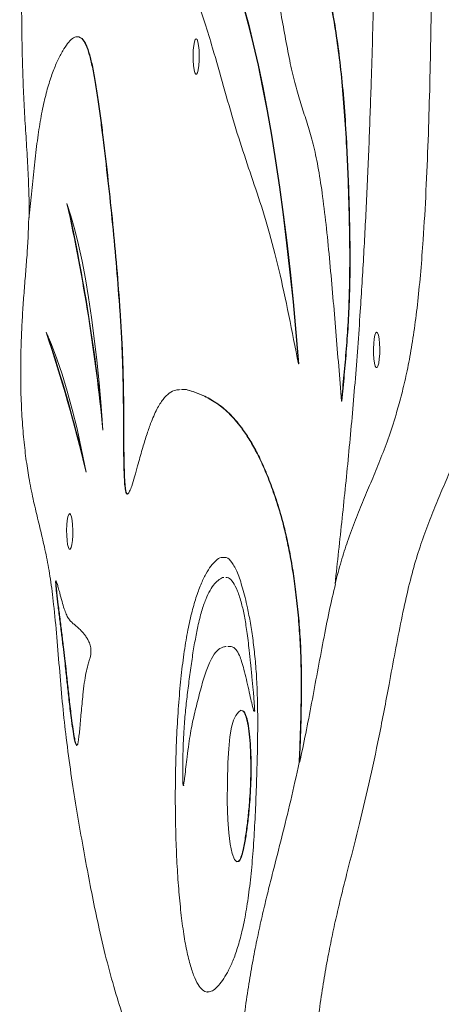
# Model space of a CAD drawing. Units: millimetres. Extents: x 128.4 to 204, y 114.5 to 179.5.
# Drawn here: x 146.1 to 146.6, y 162.9 to 164.1 of the extents above; entities that cross this region are included whole.
import ezdxf

# ---------------------------------------------------------------- set-up
doc = ezdxf.new("R2010")
doc.units = ezdxf.units.MM

msp = doc.modelspace()

# ---------------------------------------------------------------- linework, layer by layer
at = {"color": 7, "linetype": 'Continuous', "lineweight": 15}
for p, q in [((146.453742, 163.668156), (146.45325, 163.668156)), ((146.504957, 163.623916), (146.504465, 163.623916)), ((146.497345, 163.4058), (146.496853, 163.4058)), ((146.454626, 163.192882), (146.454134, 163.192882))]:
    msp.add_line(p, q, dxfattribs=at)
at = {"color": 7, "linetype": 'Continuous', "lineweight": 15, "flags": 128}
for points in [[(146.45325, 163.668156), (146.450132, 163.705504), (146.446739, 163.742049), (146.443078, 163.777724), (146.439155, 163.812463), (146.434977, 163.846204), (146.430553, 163.878885), (146.425889, 163.910444), (146.420996, 163.940825), (146.415881, 163.969972), (146.410554, 163.997831), (146.405024, 164.024352), (146.399303, 164.049485), (146.3934, 164.073185), (146.387327, 164.095408), (146.381093, 164.116114), (146.374712, 164.135264), (146.368194, 164.152823), (146.361552, 164.16876), (146.354797, 164.183044), (146.347942, 164.19565), (146.341, 164.206555)], [(146.453742, 163.668156), (146.450624, 163.705504), (146.447232, 163.742049), (146.44357, 163.777724), (146.439647, 163.812463), (146.43547, 163.846204), (146.431045, 163.878885), (146.426382, 163.910444), (146.421488, 163.940825), (146.416373, 163.969972), (146.411046, 163.997831), (146.405517, 164.024352), (146.399796, 164.049485), (146.393893, 164.073185), (146.387819, 164.095408), (146.381586, 164.116114), (146.375204, 164.135264), (146.368686, 164.152823), (146.362044, 164.16876), (146.355289, 164.183044), (146.348434, 164.19565), (146.341492, 164.206555)], [(146.331317, 164.055692), (146.332405, 164.054748), (146.333396, 164.052), (146.334202, 164.047691), (146.334752, 164.042206), (146.334997, 164.03603), (146.334915, 164.029714), (146.334513, 164.023817), (146.333827, 164.018865), (146.332918, 164.015297), (146.331867, 164.01343), (146.330767, 164.01343), (146.329716, 164.015297), (146.328807, 164.018865), (146.328122, 164.023817), (146.32772, 164.029714), (146.327638, 164.03603), (146.327882, 164.042206), (146.328432, 164.047691), (146.329239, 164.052), (146.33023, 164.054748), (146.331317, 164.055692)], [(146.220104, 163.589122), (146.217988, 163.617809), (146.215571, 163.645695), (146.212862, 163.672675), (146.20987, 163.698647), (146.206607, 163.723512), (146.203086, 163.747179), (146.199319, 163.769557), (146.19532, 163.790562), (146.191106, 163.810115), (146.186691, 163.828142), (146.182092, 163.844576), (146.177328, 163.859355)], [(146.200115, 163.539267), (146.194799, 163.56565), (146.189273, 163.590555), (146.183549, 163.613928), (146.177638, 163.635716), (146.171556, 163.65587), (146.165315, 163.674346), (146.158929, 163.691101), (146.152413, 163.706099)], [(146.546455, 163.706056), (146.547543, 163.705112), (146.548534, 163.702364), (146.54934, 163.698055), (146.54989, 163.69257), (146.550135, 163.686394), (146.550053, 163.680078), (146.549651, 163.674181), (146.548965, 163.669229), (146.548056, 163.665661), (146.547005, 163.663793), (146.545905, 163.663793), (146.544854, 163.665661), (146.543945, 163.669229), (146.54326, 163.674181), (146.542858, 163.680078), (146.542776, 163.686394), (146.54302, 163.69257), (146.54357, 163.698055), (146.544377, 163.702364), (146.545368, 163.705112), (146.546455, 163.706056)], [(146.180586, 163.489633), (146.181673, 163.488689), (146.182664, 163.485941), (146.18347, 163.481632), (146.18402, 163.476147), (146.184265, 163.469971), (146.184183, 163.463655), (146.183781, 163.457758), (146.183095, 163.452806), (146.182187, 163.449238), (146.181135, 163.447371), (146.180036, 163.447371), (146.178984, 163.449238), (146.178076, 163.452806), (146.17739, 163.457758), (146.176988, 163.463655), (146.176906, 163.469971), (146.177151, 163.476147), (146.177701, 163.481632), (146.178507, 163.485941), (146.179498, 163.488689), (146.180586, 163.489633)], [(146.379979, 163.074524), (146.379742, 163.074392), (146.376819, 163.077209), (146.374122, 163.08445), (146.371826, 163.095455), (146.370065, 163.109147), (146.368967, 163.12446), (146.368455, 163.146363), (146.368626, 163.169482), (146.369225, 163.192844), (146.370081, 163.209257), (146.371422, 163.223645), (146.373364, 163.235069), (146.375858, 163.243356), (146.378682, 163.249141), (146.381607, 163.25309), (146.38449, 163.25521), (146.38449, 163.25521)]]:
    msp.add_lwpolyline(points, dxfattribs=at)
at = {"color": 7, "linetype": 'Continuous', "lineweight": 15}
for centre, radius, start, end in [((143.947247, 163.367843), 2.283603, 5.560634, 12.429325), ((143.959334, 163.371067), 2.271641, 5.840777, 12.294807), ((144.258419, 163.074314), 1.996589, 13.466315, 18.447284), ((144.267667, 163.077574), 1.987272, 13.723065, 18.312142)]:
    msp.add_arc(centre, radius, start, end, dxfattribs=at)
for points, knots in [([(146.442647, 165.402454), (146.441283, 165.400292), (146.438419, 165.395756), (146.433839, 165.39499), (146.429116, 165.396262), (146.424403, 165.398589), (146.419814, 165.400222), (146.415433, 165.399346), (146.411223, 165.394879), (146.406985, 165.387352), (146.402396, 165.376958), (146.398157, 165.366302), (146.394389, 165.357108), (146.391409, 165.350393), (146.388927, 165.345661), (146.386993, 165.343062), (146.385688, 165.34219), (146.384679, 165.342588), (146.383943, 165.34404), (146.383419, 165.346959), (146.383186, 165.35113), (146.383166, 165.356137), (146.383379, 165.364574), (146.384032, 165.376738), (146.385242, 165.394594), (146.386784, 165.41531), (146.388318, 165.437896), (146.389645, 165.462839), (146.390653, 165.489689), (146.391306, 165.518797), (146.391728, 165.547392), (146.39227, 165.579646), (146.392888, 165.616071), (146.393309, 165.656735), (146.393224, 165.698069), (146.392454, 165.734884), (146.391128, 165.766413), (146.389415, 165.792095), (146.387166, 165.813378), (146.384474, 165.829466), (146.381626, 165.841253), (146.378465, 165.850741), (146.373924, 165.860739), (146.367988, 165.868789), (146.360785, 165.873458), (146.353631, 165.873536), (146.346542, 165.869973), (146.337221, 165.86151), (146.325728, 165.846647), (146.313744, 165.828689), (146.303652, 165.809274), (146.295447, 165.789882), (146.287591, 165.766681), (146.281373, 165.743357), (146.276592, 165.722237), (146.273045, 165.704859), (146.269621, 165.686399), (146.266335, 165.666835), (146.263168, 165.64672), (146.260641, 165.626375), (146.259326, 165.604936), (146.259116, 165.584471), (146.259765, 165.56427), (146.261053, 165.545094), (146.262671, 165.526759), (146.264655, 165.50629), (146.266619, 165.482791), (146.268242, 165.454852), (146.269962, 165.424761), (146.271845, 165.400225), (146.273278, 165.381283), (146.273927, 165.370442), (146.274199, 165.36152), (146.274079, 165.354897), (146.273519, 165.35033), (146.272721, 165.347797), (146.271523, 165.346043), (146.269886, 165.345584), (146.266723, 165.346952), (146.262558, 165.351841), (146.25773, 165.360733), (146.253419, 165.370649), (146.249254, 165.379856), (146.244441, 165.387011), (146.238875, 165.391213), (146.232616, 165.39297), (146.225931, 165.393011), (146.218944, 165.392694), (146.211739, 165.391253), (146.204675, 165.387315), (146.197778, 165.379674), (146.191163, 165.366939), (146.184891, 165.349281), (146.178963, 165.327538), (146.173369, 165.302159), (146.167613, 165.27089), (146.161885, 165.233471), (146.156397, 165.190073), (146.15165, 165.144601), (146.14756, 165.097774), (146.143969, 165.049973), (146.140725, 165.001447), (146.137061, 164.943237), (146.133058, 164.875159), (146.129051, 164.796669), (146.125788, 164.717013), (146.123365, 164.636378), (146.121769, 164.555572), (146.120999, 164.474876), (146.120909, 164.394553), (146.12138, 164.31427), (146.122093, 164.243822), (146.122674, 164.18313), (146.123018, 164.13218), (146.123236, 164.081221), (146.123891, 164.03653), (146.125104, 163.998259), (146.126735, 163.966537), (146.128737, 163.935325), (146.13065, 163.904328), (146.131827, 163.877459), (146.132274, 163.856643), (146.132157, 163.846417), (146.132108, 163.842168)], [0, 0, 0, 0, 0.00595944, 0.012507512, 0.019228058, 0.025956829, 0.032485954, 0.038652404, 0.044422339, 0.050516805, 0.057367348, 0.065248382, 0.070059328, 0.07465794, 0.078768344, 0.081092163, 0.083040312, 0.08429583, 0.085340613, 0.086262121, 0.087261051, 0.088466305, 0.089915986, 0.093497571, 0.097773548, 0.10398361, 0.110033909, 0.115556678, 0.123107571, 0.130158154, 0.137077306, 0.144164073, 0.153933735, 0.163930414, 0.174039646, 0.184225538, 0.191062868, 0.197796339, 0.204341476, 0.209187975, 0.214088826, 0.219097892, 0.22420983, 0.234596718, 0.244761435, 0.254780805, 0.26477164, 0.274796527, 0.294633951, 0.31451816, 0.327090676, 0.339565271, 0.351959211, 0.364341516, 0.370858304, 0.377411506, 0.384011832, 0.390668343, 0.397373534, 0.403947158, 0.408858389, 0.413844765, 0.418808612, 0.423817286, 0.428879757, 0.433889147, 0.441021511, 0.44796957, 0.45548526, 0.464255419, 0.467628328, 0.470651986, 0.472637994, 0.474259328, 0.475374274, 0.47659466, 0.478025601, 0.480572399, 0.483473658, 0.491422471, 0.498450099, 0.504872778, 0.511035883, 0.517285303, 0.525827062, 0.534704255, 0.543750559, 0.554070542, 0.564227487, 0.574201355, 0.58403114, 0.593840986, 0.60357797, 0.613458785, 0.623483713, 0.63362098, 0.646857432, 0.660021391, 0.67296154, 0.685740321, 0.698453991, 0.711160204, 0.723888077, 0.743882712, 0.763888338, 0.783892695, 0.803898407, 0.823897634, 0.843529657, 0.863168235, 0.882815526, 0.902458518, 0.914945268, 0.927414102, 0.939868685, 0.952347024, 0.960276115, 0.968368931, 0.976582813, 0.984691955, 0.99249274, 0.996880238, 1, 1, 1, 1]), ([(146.496853, 163.4058), (146.499249, 163.414935), (146.504044, 163.433219), (146.512184, 163.458349), (146.521102, 163.482557), (146.530783, 163.506155), (146.540583, 163.529136), (146.5504, 163.552749), (146.560118, 163.578299), (146.568568, 163.6038), (146.57568, 163.629043), (146.581464, 163.653104), (146.586799, 163.67986), (146.591561, 163.709717), (146.59563, 163.742827), (146.599073, 163.778488), (146.60243, 163.822342), (146.60543, 163.874587), (146.607915, 163.934545), (146.609745, 163.994853), (146.611025, 164.055094), (146.611889, 164.115317), (146.612567, 164.187297), (146.613141, 164.27123), (146.613534, 164.366971), (146.613224, 164.451033), (146.612252, 164.522802), (146.610865, 164.582197), (146.609038, 164.634178), (146.60684, 164.678974), (146.604952, 164.70923), (146.603305, 164.731744), (146.60213, 164.746725), (146.600818, 164.761239), (146.599193, 164.774143), (146.597078, 164.784367), (146.594392, 164.78985), (146.591667, 164.79125), (146.589115, 164.791513), (146.586942, 164.791628), (146.585245, 164.792377), (146.584067, 164.794199), (146.583345, 164.796862), (146.58297, 164.801043), (146.582893, 164.807992), (146.583382, 164.818159), (146.584615, 164.834614), (146.58618, 164.852231), (146.587639, 164.870636), (146.588609, 164.885695), (146.589204, 164.902651), (146.589052, 164.921253), (146.588184, 164.940762), (146.587113, 164.959743), (146.585867, 164.97851), (146.584467, 164.997069), (146.581611, 165.031363), (146.576844, 165.079769), (146.570206, 165.141924), (146.563053, 165.201863), (146.555277, 165.259337), (146.547422, 165.31003), (146.539559, 165.35351), (146.531838, 165.38947), (146.523566, 165.42028), (146.51472, 165.444987), (146.506548, 165.462126), (146.499226, 165.474362), (146.492849, 165.483274), (146.486351, 165.491082), (146.479802, 165.496438), (146.473662, 165.497509), (146.46807, 165.493493), (146.463084, 165.484315), (146.458576, 165.468526), (146.454425, 165.449201), (146.450321, 165.429447), (146.446398, 165.412719), (146.443599, 165.405749), (146.44242, 165.402812)], [0, 0, 0, 0, 0.016006914, 0.032037966, 0.051410236, 0.070942994, 0.090615607, 0.110387331, 0.130229946, 0.15014055, 0.163508634, 0.17675718, 0.18986412, 0.202871616, 0.215891192, 0.229021584, 0.242296981, 0.262218008, 0.282180423, 0.301905281, 0.321436301, 0.340895041, 0.360375515, 0.391193985, 0.422185294, 0.453046411, 0.472516515, 0.49182305, 0.511012581, 0.52378626, 0.536843329, 0.542093937, 0.547428035, 0.552749067, 0.557904773, 0.562769295, 0.567887574, 0.573497293, 0.577962271, 0.582114566, 0.585617091, 0.587407631, 0.58887539, 0.590243686, 0.591783705, 0.595510026, 0.600300637, 0.609156281, 0.614636219, 0.619880866, 0.62466691, 0.631280021, 0.637685756, 0.644114394, 0.650592513, 0.657120114, 0.66369122, 0.68739307, 0.710921734, 0.734304359, 0.757736352, 0.781389789, 0.799990277, 0.818433102, 0.836650351, 0.85476711, 0.873100947, 0.885054021, 0.897244873, 0.909664109, 0.922035764, 0.934072422, 0.943781041, 0.953317238, 0.962999816, 0.972989313, 0.983047021, 0.992857861, 1, 1, 1, 1]), ([(146.462278, 162.618456), (146.462866, 162.6186), (146.46428, 162.618949), (146.466422, 162.623565), (146.468549, 162.631167), (146.470298, 162.641517), (146.471485, 162.654002), (146.472115, 162.667583), (146.472235, 162.682433), (146.471712, 162.697881), (146.470587, 162.71301), (146.469324, 162.727539), (146.468224, 162.742368), (146.467695, 162.7596), (146.467947, 162.778677), (146.468831, 162.798844), (146.470077, 162.818567), (146.472018, 162.843884), (146.474964, 162.873643), (146.479168, 162.906462), (146.483879, 162.936629), (146.488955, 162.964629), (146.494307, 162.990852), (146.499872, 163.015633), (146.505591, 163.039367), (146.51381, 163.07198), (146.524526, 163.11323), (146.537263, 163.166996), (146.549555, 163.224165), (146.559797, 163.277996), (146.568463, 163.325087), (146.57584, 163.363222), (146.583516, 163.39877), (146.591695, 163.42988), (146.600467, 163.457466), (146.609736, 163.482543), (146.619415, 163.506159), (146.629216, 163.529135), (146.639033, 163.552749), (146.648751, 163.578299), (146.657201, 163.6038), (146.664313, 163.629043), (146.670097, 163.653104), (146.675432, 163.67986), (146.680194, 163.709717), (146.684262, 163.742827), (146.687706, 163.778488), (146.691062, 163.822342), (146.694063, 163.874587), (146.696548, 163.934545), (146.698378, 163.994853), (146.699658, 164.055094), (146.700522, 164.115317), (146.7012, 164.187297), (146.701774, 164.27123), (146.702167, 164.366971), (146.701857, 164.451033), (146.700884, 164.522802), (146.699498, 164.582197), (146.697671, 164.634178), (146.695473, 164.678974), (146.693585, 164.70923), (146.691937, 164.731744), (146.690763, 164.746725), (146.689451, 164.761239), (146.687826, 164.774143), (146.685711, 164.784367), (146.683025, 164.78985), (146.6803, 164.79125), (146.677748, 164.791513), (146.675574, 164.791628), (146.673877, 164.792377), (146.6727, 164.794199), (146.671978, 164.796862), (146.671603, 164.801043), (146.671525, 164.807992), (146.672014, 164.818159), (146.673247, 164.834614), (146.674812, 164.852231), (146.676272, 164.870636), (146.677241, 164.885695), (146.677837, 164.902651), (146.677685, 164.921253), (146.676817, 164.940762), (146.675745, 164.959743), (146.6745, 164.97851), (146.6731, 164.997069), (146.670244, 165.031363), (146.665477, 165.079769), (146.658838, 165.141924), (146.651685, 165.201863), (146.64391, 165.259337), (146.636055, 165.31003), (146.628192, 165.35351), (146.620471, 165.38947), (146.612198, 165.42028), (146.603353, 165.444986), (146.595181, 165.46213), (146.587858, 165.474353), (146.581482, 165.483311), (146.574984, 165.490941), (146.569169, 165.49628), (146.565526, 165.496267), (146.564105, 165.496262)], [0, 0, 0, 0, 0.00252002, 0.00606648, 0.00967659, 0.01323737, 0.0167244, 0.0201948, 0.0236542, 0.02774828, 0.03183128, 0.03591201, 0.03990371, 0.04382965, 0.04885734, 0.05407191, 0.05933419, 0.06452279, 0.07473681, 0.08485319, 0.09494188, 0.10501333, 0.11507921, 0.12516408, 0.13527578, 0.14540917, 0.16811394, 0.19073214, 0.21334086, 0.23606616, 0.25037822, 0.26461302, 0.27871724, 0.29271835, 0.30673017, 0.32168742, 0.33676859, 0.35195773, 0.3672234, 0.38254381, 0.3979167, 0.40823815, 0.4184673, 0.42858711, 0.43863015, 0.44868251, 0.45882043, 0.46907031, 0.48445126, 0.49986416, 0.51509364, 0.53017347, 0.54519748, 0.56023828, 0.58403309, 0.60796136, 0.63178911, 0.64682189, 0.66172839, 0.67654455, 0.68640706, 0.69648837, 0.70054234, 0.70466078, 0.70876913, 0.71274983, 0.7165057, 0.72045751, 0.72478875, 0.72823614, 0.73144211, 0.7341464, 0.73552886, 0.73666212, 0.73771857, 0.73890761, 0.74178469, 0.7454835, 0.75232091, 0.75655195, 0.76060132, 0.76429661, 0.76940256, 0.7743484, 0.77931193, 0.78431366, 0.78935359, 0.79442712, 0.81272722, 0.83089361, 0.84894724, 0.86703899, 0.88530171, 0.89966307, 0.9139027, 0.92796817, 0.94195605, 0.95611153, 0.96534045, 0.97475296, 0.9843418, 0.9938939, 1, 1, 1, 1]), ([(146.496853, 163.4058), (146.499694, 163.431863), (146.505371, 163.483945), (146.513511, 163.563344), (146.520869, 163.645279), (146.526636, 163.724336), (146.531181, 163.799143), (146.534752, 163.868902), (146.537769, 163.939457), (146.540626, 164.020574), (146.543104, 164.112372), (146.545219, 164.214916), (146.547003, 164.31822), (146.548883, 164.422217), (146.550431, 164.510322), (146.551162, 164.582228), (146.551325, 164.637375), (146.550956, 164.692067), (146.549928, 164.746131), (146.548105, 164.799382), (146.545212, 164.854609), (146.541222, 164.911516), (146.536177, 164.969783), (146.530493, 165.026454), (146.524508, 165.080502), (146.518385, 165.1321), (146.511971, 165.180447), (146.504962, 165.225779), (146.497265, 165.267562), (146.49154, 165.291292), (146.488669, 165.303191)], [0, 0, 0, 0, 0.04455288, 0.08903174, 0.13346378, 0.17799026, 0.21305923, 0.24816403, 0.28324699, 0.31823026, 0.36796797, 0.41770253, 0.46772618, 0.51826916, 0.56909517, 0.59591424, 0.62253284, 0.64892007, 0.67510652, 0.70120117, 0.72738336, 0.75850562, 0.78993853, 0.82157658, 0.85321693, 0.88272871, 0.91203885, 0.94124, 0.97053659, 1, 1, 1, 1]), ([(146.252562, 164.594908), (146.252834, 164.594981), (146.256168, 164.595881), (146.262567, 164.592596), (146.27167, 164.585703), (146.280687, 164.575128), (146.292513, 164.558581), (146.307129, 164.536323), (146.324712, 164.510406), (146.34224, 164.481576), (146.359613, 164.447807), (146.376886, 164.412069), (146.394246, 164.377273), (146.410511, 164.347526), (146.425403, 164.318422), (146.438802, 164.288309), (146.451823, 164.253008), (146.46448, 164.212623), (146.474871, 164.174233), (146.483144, 164.140066), (146.489326, 164.111361), (146.495072, 164.080313), (146.500223, 164.046541), (146.504617, 164.009648), (146.508064, 163.969469), (146.510493, 163.930017), (146.512198, 163.892326), (146.513407, 163.857114), (146.514216, 163.821595), (146.514435, 163.786126), (146.513907, 163.751322), (146.512421, 163.717804), (146.510171, 163.685801), (146.50744, 163.654649), (146.50546, 163.634195), (146.504465, 163.623916)], [0, 0, 0, 0, 0.00235335, 0.02881164, 0.05520747, 0.08165711, 0.10817696, 0.16026963, 0.21216063, 0.26486128, 0.31758612, 0.3704089, 0.42331441, 0.47624768, 0.51772945, 0.55905495, 0.60034471, 0.64186367, 0.68388695, 0.70684069, 0.72972502, 0.75238803, 0.77477904, 0.79698462, 0.81924408, 0.84175766, 0.85961183, 0.87759224, 0.89553547, 0.91325552, 0.93070075, 0.9477139, 0.96489928, 0.98235833, 1, 1, 1, 1]), ([(146.253054, 164.594908), (146.253326, 164.594981), (146.256661, 164.595881), (146.26306, 164.592596), (146.272163, 164.585703), (146.28118, 164.575128), (146.293005, 164.558581), (146.307621, 164.536323), (146.325204, 164.510406), (146.342733, 164.481576), (146.360105, 164.447807), (146.377379, 164.412069), (146.394738, 164.377273), (146.411004, 164.347526), (146.425895, 164.318422), (146.439295, 164.288309), (146.452315, 164.253008), (146.464972, 164.212623), (146.475363, 164.174233), (146.483637, 164.140066), (146.489818, 164.111361), (146.495564, 164.080313), (146.500716, 164.046541), (146.50511, 164.009648), (146.508557, 163.969469), (146.510985, 163.930017), (146.51269, 163.892326), (146.5139, 163.857114), (146.514709, 163.821595), (146.514927, 163.786126), (146.514399, 163.751322), (146.512913, 163.717804), (146.510664, 163.685801), (146.507932, 163.654649), (146.505952, 163.634195), (146.504957, 163.623916)], [0, 0, 0, 0, 0.002353351, 0.028811642, 0.055207466, 0.081657107, 0.108176964, 0.160269632, 0.212160626, 0.264861281, 0.317586116, 0.370408904, 0.423314412, 0.476247679, 0.517729447, 0.559054945, 0.600344712, 0.641863668, 0.683886946, 0.706840689, 0.729725021, 0.752388029, 0.774779041, 0.796984624, 0.819244081, 0.841757663, 0.859611831, 0.877592238, 0.895535472, 0.913255525, 0.930700752, 0.947713897, 0.964899278, 0.982358334, 1, 1, 1, 1]), ([(146.504465, 163.623916), (146.503377, 163.637714), (146.501198, 163.665355), (146.497858, 163.706768), (146.494372, 163.748118), (146.49069, 163.789288), (146.486723, 163.8297), (146.482311, 163.867189), (146.477316, 163.900483), (146.471556, 163.927805), (146.465179, 163.950272), (146.458553, 163.970793), (146.45194, 163.991654), (146.445665, 164.015672), (146.439972, 164.043912), (146.434553, 164.073767), (146.429135, 164.103605), (146.422805, 164.134119), (146.415446, 164.164221), (146.407105, 164.194023), (146.397845, 164.224237), (146.387762, 164.255571), (146.377096, 164.290177), (146.366489, 164.324945), (146.355755, 164.357772), (146.344724, 164.386769), (146.333288, 164.410108), (146.322423, 164.427987), (146.312245, 164.442419), (146.30284, 164.454809), (146.2934, 164.466403), (146.28392, 164.475792), (146.274768, 164.482305), (146.268767, 164.482989), (146.265955, 164.483309)], [0, 0, 0, 0, 0.02684607, 0.0537779, 0.0808871, 0.10827297, 0.13580933, 0.16307936, 0.18837858, 0.21348019, 0.23885052, 0.26453049, 0.29024065, 0.31575642, 0.34122346, 0.36676708, 0.39228259, 0.41768138, 0.45091208, 0.48426998, 0.5177897, 0.5594781, 0.60114997, 0.64268192, 0.68399312, 0.72511162, 0.76625833, 0.80763833, 0.84034525, 0.87318891, 0.90605982, 0.93880129, 0.97132099, 1, 1, 1, 1]), ([(146.45325, 163.668156), (146.449436, 163.687606), (146.44183, 163.726406), (146.430032, 163.781775), (146.417389, 163.83037), (146.404021, 163.872026), (146.390416, 163.911478), (146.376968, 163.953145), (146.363947, 163.999014), (146.352245, 164.040423), (146.341642, 164.075216), (146.332107, 164.103012), (146.322232, 164.126754), (146.312032, 164.145912), (146.301623, 164.160386), (146.291065, 164.169675), (146.28259, 164.173931), (146.277638, 164.173474), (146.27624, 164.173346)], [0, 0, 0, 0, 0.07610038, 0.15181021, 0.22717327, 0.30277527, 0.37872667, 0.45476813, 0.53081039, 0.60671011, 0.65995608, 0.7130787, 0.76626718, 0.81964082, 0.87320774, 0.92603198, 0.97911729, 1, 1, 1, 1]), ([(146.312405, 163.63745), (146.310613, 163.63737), (146.306214, 163.637176), (146.299313, 163.63383), (146.291752, 163.626596), (146.284309, 163.614553), (146.277778, 163.599402), (146.271985, 163.582794), (146.266817, 163.565974), (146.262155, 163.548905), (146.258045, 163.533875), (146.254888, 163.523401), (146.252187, 163.516259), (146.250194, 163.512919), (146.248666, 163.512633), (146.247561, 163.514418), (146.24654, 163.519273), (146.245756, 163.527746), (146.245088, 163.542347), (146.244762, 163.561921), (146.244634, 163.585613), (146.244571, 163.61335), (146.244289, 163.643747), (146.243384, 163.675343), (146.242047, 163.703963), (146.239784, 163.739707), (146.236367, 163.783439), (146.231582, 163.835406), (146.226105, 163.887295), (146.221195, 163.929141), (146.217181, 163.961269), (146.214194, 163.983257), (146.211029, 164.003747), (146.207642, 164.022017), (146.203986, 164.037331), (146.199743, 164.049652), (146.194814, 164.05695), (146.189327, 164.058992), (146.18367, 164.056484), (146.17795, 164.05042), (146.172045, 164.041393), (146.16605, 164.030022), (146.160097, 164.015751), (146.154508, 163.998685), (146.149377, 163.978456), (146.144814, 163.954893), (146.140964, 163.927613), (146.137768, 163.897698), (146.134833, 163.866883), (146.13266, 163.847085), (146.131582, 163.837261)], [0, 0, 0, 0, 0.02051057, 0.05035402, 0.07918042, 0.10813596, 0.1386837, 0.15963329, 0.18219546, 0.20660671, 0.22287126, 0.23794327, 0.24826929, 0.25686165, 0.26149056, 0.26561217, 0.26969533, 0.27628106, 0.284309, 0.29963054, 0.31522333, 0.33145291, 0.35477696, 0.37566167, 0.39498607, 0.41361177, 0.4512417, 0.49021789, 0.53047979, 0.5719017, 0.5905879, 0.60916158, 0.62737245, 0.64505796, 0.66219367, 0.67895713, 0.69914978, 0.71999332, 0.74164417, 0.76393569, 0.78649309, 0.81154431, 0.83614483, 0.86022962, 0.88384302, 0.90716884, 0.93013433, 0.9534548, 0.97690405, 1, 1, 1, 1]), ([(146.24951, 163.513022), (146.249379, 163.512992), (146.248888, 163.512879), (146.248053, 163.514486), (146.247032, 163.519242), (146.246249, 163.527758), (146.24558, 163.54234), (146.245254, 163.561924), (146.245126, 163.585612), (146.245063, 163.613351), (146.244781, 163.643747), (146.243876, 163.675343), (146.242539, 163.703963), (146.240276, 163.739707), (146.236859, 163.783439), (146.232075, 163.835406), (146.226597, 163.887295), (146.221688, 163.929141), (146.217673, 163.961269), (146.214687, 163.983257), (146.211521, 164.003748), (146.208134, 164.022014), (146.204478, 164.037341), (146.200236, 164.04961), (146.195316, 164.057128), (146.191737, 164.057855), (146.189924, 164.058223)], [0, 0, 0, 0, 0.00324527, 0.01220779, 0.02108668, 0.03540745, 0.05286433, 0.08618127, 0.12008806, 0.15537954, 0.20609807, 0.25151221, 0.29353345, 0.33403533, 0.41586222, 0.5006166, 0.58816674, 0.67823937, 0.71887282, 0.75926159, 0.79886141, 0.83731884, 0.87458074, 0.91103315, 0.95494239, 1, 1, 1, 1]), ([(146.131582, 163.837261), (146.131334, 163.829686), (146.130827, 163.814254), (146.129255, 163.792016), (146.127463, 163.769742), (146.125627, 163.747143), (146.124065, 163.723835), (146.122794, 163.698002), (146.122033, 163.66969), (146.12212, 163.639087), (146.123303, 163.609196), (146.125429, 163.580975), (146.128321, 163.5551), (146.132167, 163.53025), (146.136887, 163.506776), (146.142291, 163.483954), (146.147755, 163.461735), (146.152995, 163.438431), (146.157734, 163.412243), (146.161801, 163.37973), (146.165292, 163.342122), (146.168612, 163.301061), (146.17211, 163.260322), (146.17657, 163.219585), (146.181957, 163.179304), (146.188196, 163.139381), (146.194785, 163.101302), (146.201539, 163.064209), (146.208489, 163.028466), (146.216385, 162.991084), (146.225375, 162.953172), (146.235639, 162.916577), (146.246226, 162.883133), (146.256963, 162.851442), (146.26768, 162.819822), (146.278499, 162.7894), (146.287694, 162.76644), (146.295202, 162.750156), (146.300913, 162.739296), (146.30666, 162.729371), (146.311834, 162.718395), (146.316269, 162.704925), (146.319839, 162.688559), (146.323051, 162.669683), (146.326062, 162.650299), (146.329087, 162.631615), (146.33228, 162.614641), (146.33584, 162.600094), (146.339727, 162.589023), (146.343654, 162.583139), (146.34744, 162.583069), (146.350919, 162.587974), (146.353993, 162.597059), (146.356594, 162.609244), (146.358238, 162.621387), (146.35958, 162.63087), (146.360698, 162.636889), (146.362045, 162.64054), (146.363533, 162.640528), (146.364994, 162.638467), (146.367041, 162.633589), (146.369051, 162.626345), (146.371323, 162.619981), (146.373346, 162.617704), (146.375543, 162.618984), (146.37779, 162.623489), (146.379916, 162.631187), (146.381666, 162.641512), (146.382853, 162.654003), (146.383482, 162.667582), (146.383603, 162.682433), (146.383079, 162.697881), (146.381954, 162.71301), (146.380692, 162.727539), (146.379591, 162.742368), (146.379063, 162.7596), (146.379315, 162.778677), (146.380199, 162.798844), (146.381445, 162.818567), (146.383385, 162.843884), (146.386331, 162.873643), (146.390536, 162.906462), (146.395246, 162.936629), (146.400322, 162.964629), (146.405674, 162.990852), (146.411239, 163.015633), (146.416958, 163.039367), (146.424383, 163.068828), (146.433487, 163.104017), (146.444015, 163.146996), (146.450763, 163.177597), (146.454134, 163.192882)], [0, 0, 0, 0, 0.00790922, 0.0161124, 0.02458317, 0.03317941, 0.04175964, 0.05024776, 0.06074896, 0.0711117, 0.08152679, 0.09206254, 0.10259647, 0.11303575, 0.12618384, 0.13945165, 0.15271308, 0.16579738, 0.17864325, 0.19145095, 0.20681638, 0.22243251, 0.23804476, 0.25351284, 0.27186973, 0.2902674, 0.30870996, 0.32714217, 0.34553421, 0.36388108, 0.38766223, 0.41146371, 0.43531794, 0.45916359, 0.48291509, 0.50663038, 0.53045705, 0.54223801, 0.5541318, 0.56606747, 0.57777432, 0.58673488, 0.59562881, 0.60467096, 0.61389155, 0.62237603, 0.63093384, 0.63958159, 0.64813985, 0.65648531, 0.66337376, 0.67035135, 0.67748889, 0.68366997, 0.69004341, 0.69326993, 0.69625201, 0.69904785, 0.70184431, 0.70486631, 0.707928, 0.71491703, 0.71888917, 0.72282682, 0.7269417, 0.73182276, 0.73679142, 0.7416922, 0.74649147, 0.75126785, 0.75602909, 0.76166386, 0.76728338, 0.77289977, 0.77839362, 0.78379698, 0.79071669, 0.79789361, 0.80513619, 0.81227737, 0.82633514, 0.84025852, 0.85414379, 0.86800533, 0.88185921, 0.89573922, 0.90965615, 0.92360295, 0.949138, 0.97459429, 1, 1, 1, 1]), ([(146.454134, 163.192882), (146.454536, 163.203605), (146.455336, 163.224895), (146.456258, 163.256838), (146.456614, 163.288673), (146.456076, 163.320298), (146.454394, 163.350772), (146.451844, 163.379535), (146.448634, 163.406186), (146.444922, 163.430428), (146.44081, 163.452182), (146.435391, 163.476049), (146.428501, 163.500442), (146.420178, 163.524542), (146.411634, 163.545614), (146.402925, 163.563709), (146.394095, 163.579148), (146.383168, 163.595166), (146.370063, 163.610107), (146.354713, 163.622464), (146.339135, 163.631062), (146.325915, 163.635887), (146.31749, 163.638032), (146.314348, 163.637658), (146.313962, 163.637612)], [0, 0, 0, 0, 0.03120661, 0.06195862, 0.09203371, 0.12170926, 0.15177009, 0.18241494, 0.21325524, 0.24379683, 0.27416891, 0.30456659, 0.3554369, 0.40636968, 0.45707072, 0.50759198, 0.557964, 0.60816921, 0.69225173, 0.77664305, 0.86196501, 0.94852918, 0.99366618, 1, 1, 1, 1]), ([(146.454626, 163.192882), (146.455029, 163.203605), (146.455829, 163.224895), (146.45675, 163.256838), (146.457106, 163.288673), (146.456568, 163.320298), (146.454886, 163.350772), (146.452337, 163.379535), (146.449126, 163.406186), (146.445414, 163.430428), (146.441303, 163.452182), (146.435883, 163.476049), (146.428994, 163.500442), (146.42067, 163.524542), (146.412127, 163.545614), (146.403417, 163.563709), (146.394588, 163.579148), (146.38366, 163.595166), (146.370555, 163.610107), (146.355206, 163.622464), (146.339627, 163.631062), (146.326408, 163.635887), (146.317982, 163.638032), (146.314841, 163.637658), (146.314454, 163.637612)], [0, 0, 0, 0, 0.03120661, 0.06195862, 0.09203371, 0.12170926, 0.15177009, 0.18241494, 0.21325524, 0.24379683, 0.27416891, 0.30456659, 0.3554369, 0.40636968, 0.45707072, 0.50759198, 0.557964, 0.60816921, 0.69225173, 0.77664305, 0.86196501, 0.94852918, 0.99366618, 1, 1, 1, 1]), ([(146.345117, 162.919443), (146.344906, 162.919386), (146.342854, 162.91883), (146.338944, 162.921217), (146.333489, 162.927526), (146.328232, 162.938623), (146.323309, 162.953905), (146.318879, 162.973509), (146.31509, 162.997156), (146.311962, 163.023994), (146.30951, 163.053353), (146.307745, 163.084558), (146.306646, 163.118183), (146.306309, 163.153685), (146.306795, 163.190368), (146.308087, 163.226306), (146.310156, 163.260785), (146.312975, 163.29309), (146.316531, 163.3226), (146.320815, 163.34856), (146.325699, 163.370915), (146.331058, 163.389795), (146.336787, 163.405406), (146.342744, 163.417848), (146.348825, 163.427437), (146.354934, 163.434149), (146.359904, 163.437839), (146.362817, 163.437475), (146.36368, 163.437368)], [0, 0, 0, 0, 0.004302953, 0.041878824, 0.079644294, 0.117620986, 0.155540158, 0.19327333, 0.23098473, 0.268959108, 0.307301501, 0.345968048, 0.384826765, 0.428122103, 0.471472683, 0.514727297, 0.557708974, 0.600268696, 0.642341764, 0.684414613, 0.726603006, 0.769190905, 0.812232755, 0.855599855, 0.898250214, 0.940613391, 0.982422353, 1, 1, 1, 1]), ([(146.363984, 163.437356), (146.365043, 163.437428), (146.36838, 163.437657), (146.373972, 163.432284), (146.380544, 163.419927), (146.38677, 163.401438), (146.391905, 163.380519), (146.396021, 163.359308), (146.399145, 163.339072), (146.401712, 163.316858), (146.403549, 163.292633), (146.404495, 163.266761), (146.404769, 163.237082), (146.404315, 163.204166), (146.403304, 163.168801), (146.401961, 163.134079), (146.400094, 163.100368), (146.397685, 163.067618), (146.39539, 163.04796), (146.394244, 163.038146)], [0, 0, 0, 0, 0.03313173, 0.10445085, 0.17618178, 0.24894313, 0.32290638, 0.37254823, 0.42163455, 0.46975446, 0.51705999, 0.56443862, 0.61269724, 0.67823347, 0.74353543, 0.80752376, 0.8714547, 0.93582823, 1, 1, 1, 1]), ([(146.367212, 163.331347), (146.365837, 163.331149), (146.362157, 163.330622), (146.356212, 163.326899), (146.349512, 163.317384), (146.34309, 163.302504), (146.337141, 163.282612), (146.331655, 163.26085), (146.327369, 163.243226), (146.324425, 163.227548), (146.322385, 163.214591), (146.3206, 163.201081), (146.319091, 163.187867), (146.317906, 163.177377), (146.317019, 163.170288), (146.316429, 163.166926), (146.316161, 163.165854), (146.315963, 163.165518), (146.315836, 163.165538), (146.315722, 163.165828), (146.315587, 163.166549), (146.315459, 163.167977), (146.315326, 163.170744), (146.315211, 163.176639), (146.315246, 163.18762), (146.315525, 163.202611), (146.316041, 163.218599), (146.31696, 163.236571), (146.318656, 163.255701), (146.321095, 163.276838), (146.323748, 163.298029), (146.326687, 163.318689), (146.329861, 163.33805), (146.333511, 163.356688), (146.337754, 163.373689), (146.34266, 163.387869), (146.34786, 163.398638), (146.353253, 163.406468), (146.358739, 163.411094), (146.362488, 163.41378), (146.364393, 163.413576), (146.364461, 163.413569)], [0, 0, 0, 0, 0.030828387, 0.082474924, 0.133611233, 0.184961376, 0.237015612, 0.287363396, 0.334269186, 0.354769228, 0.377082594, 0.402236932, 0.420721597, 0.438588433, 0.450998866, 0.454527913, 0.457181949, 0.458197328, 0.459092367, 0.459968395, 0.460928336, 0.463166009, 0.466098274, 0.472082078, 0.48614724, 0.508752174, 0.530673389, 0.549344854, 0.58144007, 0.613716701, 0.648084768, 0.683034438, 0.717536773, 0.75158, 0.792158926, 0.832967297, 0.874197121, 0.915746863, 0.957317285, 0.998477173, 1, 1, 1, 1]), ([(146.366507, 163.41337), (146.36758, 163.413411), (146.370514, 163.413523), (146.375281, 163.40836), (146.380576, 163.398054), (146.385162, 163.384204), (146.388921, 163.36787), (146.391932, 163.348809), (146.394227, 163.329495), (146.396202, 163.311179), (146.397817, 163.295351), (146.399127, 163.281501), (146.400047, 163.270595), (146.400565, 163.263385), (146.400796, 163.258707), (146.400829, 163.256193), (146.400791, 163.255405), (146.400775, 163.255061)], [0, 0, 0, 0, 0.06791384, 0.18566816, 0.30508739, 0.42118835, 0.51215543, 0.60203956, 0.70334782, 0.76926939, 0.83926678, 0.90530881, 0.94275216, 0.97263231, 0.99105773, 0.99610576, 1, 1, 1, 1]), ([(146.188778, 163.213051), (146.189131, 163.213253), (146.189872, 163.213679), (146.190827, 163.218267), (146.191681, 163.224533), (146.192852, 163.235934), (146.194271, 163.252833), (146.195991, 163.271675), (146.197894, 163.287702), (146.199872, 163.299868), (146.201993, 163.30805), (146.203805, 163.314012), (146.204961, 163.317978), (146.205612, 163.321179), (146.205885, 163.323428), (146.205954, 163.325803), (146.205778, 163.328613), (146.205251, 163.331536), (146.204149, 163.33528), (146.202467, 163.338992), (146.200245, 163.34273), (146.19707, 163.34706), (146.193074, 163.351399), (146.188734, 163.355314), (146.184994, 163.358268), (146.181884, 163.360966), (146.179044, 163.364484), (146.17643, 163.369502), (146.173874, 163.376327), (146.171307, 163.38494), (146.168988, 163.393714), (146.167028, 163.4011), (146.165668, 163.405919), (146.164765, 163.408696), (146.164269, 163.409615), (146.164073, 163.409759), (146.16395, 163.409599), (146.163881, 163.409343), (146.163834, 163.408957), (146.163801, 163.408271), (146.163813, 163.40717), (146.163905, 163.405209), (146.164211, 163.40115), (146.165046, 163.39283), (146.166533, 163.380103), (146.168519, 163.364091), (146.170616, 163.347495), (146.172564, 163.331807), (146.17422, 163.317631), (146.175846, 163.302936), (146.17759, 163.286451), (146.179733, 163.266845), (146.181891, 163.248587), (146.184011, 163.23288), (146.185745, 163.222516), (146.187294, 163.215208), (146.188324, 163.213711), (146.188778, 163.213051)], [0, 0, 0, 0, 0.00904942, 0.01906227, 0.03111217, 0.04531579, 0.07887655, 0.11625372, 0.14162662, 0.1666899, 0.19122546, 0.20788, 0.22123166, 0.22623917, 0.2301387, 0.2334033, 0.23672351, 0.24323965, 0.251978, 0.27008937, 0.29000939, 0.31241863, 0.35520608, 0.39610102, 0.42704689, 0.45371718, 0.47819336, 0.50274322, 0.52547623, 0.55158562, 0.58020917, 0.5979024, 0.61266838, 0.62195576, 0.62444674, 0.62626125, 0.62702317, 0.62769312, 0.62835905, 0.62910291, 0.63087966, 0.63326727, 0.63829548, 0.65085561, 0.67678376, 0.7077681, 0.7400341, 0.76980654, 0.79515969, 0.81746194, 0.84876119, 0.88265068, 0.92242243, 0.94887257, 0.97255708, 0.98790662, 1, 1, 1, 1]), ([(146.164421, 163.40949), (146.164406, 163.409439), (146.164368, 163.409315), (146.164327, 163.408954), (146.164293, 163.408274), (146.164306, 163.407169), (146.164397, 163.405209), (146.164703, 163.40115), (146.165539, 163.39283), (146.167025, 163.380103), (146.169011, 163.364091), (146.171108, 163.347495), (146.173056, 163.331807), (146.174713, 163.317631), (146.176338, 163.302936), (146.178083, 163.286451), (146.180225, 163.266845), (146.182384, 163.248587), (146.184504, 163.23288), (146.186237, 163.222516), (146.187787, 163.215208), (146.188817, 163.213711), (146.189271, 163.213051)], [0, 0, 0, 0, 0.00124583, 0.00303224, 0.00502773, 0.00979407, 0.01619909, 0.02968782, 0.06338175, 0.13293687, 0.21605577, 0.30261288, 0.38248071, 0.45049332, 0.51032156, 0.59428525, 0.68519753, 0.79188964, 0.86284503, 0.92638135, 0.96755818, 1, 1, 1, 1]), ([(146.454626, 163.192882), (146.457052, 163.204353), (146.461913, 163.227336), (146.468961, 163.263601), (146.475858, 163.300934), (146.482778, 163.337968), (146.489827, 163.373799), (146.494847, 163.395165), (146.497345, 163.4058)], [0, 0, 0, 0, 0.16657982, 0.33374287, 0.50145702, 0.66888514, 0.83518861, 1, 1, 1, 1]), ([(146.400775, 163.255061), (146.400762, 163.254916), (146.400737, 163.254636), (146.400677, 163.254311), (146.400602, 163.254099), (146.400483, 163.253959), (146.400303, 163.254054), (146.399996, 163.254585), (146.399387, 163.256276), (146.398163, 163.260875), (146.396285, 163.269084), (146.393849, 163.280167), (146.39116, 163.29216), (146.388395, 163.303641), (146.385657, 163.313286), (146.382555, 163.321703), (146.379053, 163.32787), (146.375105, 163.330821), (146.371834, 163.331386), (146.369859, 163.331351), (146.369174, 163.331338)], [0, 0, 0, 0, 0.00237744, 0.00459814, 0.00685232, 0.00930876, 0.01485238, 0.02192577, 0.03635907, 0.07183481, 0.14548776, 0.23592051, 0.33468698, 0.43340807, 0.52441441, 0.60596203, 0.72319199, 0.83274274, 0.94200602, 1, 1, 1, 1]), ([(146.385281, 163.254908), (146.385984, 163.254812), (146.387672, 163.254583), (146.390231, 163.249543), (146.392738, 163.240385), (146.394623, 163.227025), (146.395854, 163.211403), (146.396453, 163.194571), (146.396406, 163.177503), (146.395852, 163.160818), (146.395129, 163.150359), (146.394768, 163.145141)], [0, 0, 0, 0, 0.0819585, 0.196912, 0.31122364, 0.42541808, 0.5411593, 0.65696627, 0.77158331, 0.88604793, 1, 1, 1, 1]), ([(146.385773, 163.254908), (146.386476, 163.254812), (146.388165, 163.254583), (146.390724, 163.249543), (146.393231, 163.240385), (146.395115, 163.227025), (146.396347, 163.211403), (146.396945, 163.194571), (146.396899, 163.177503), (146.396345, 163.160818), (146.395621, 163.150359), (146.39526, 163.145141)], [0, 0, 0, 0, 0.0819585, 0.196912, 0.31122364, 0.42541808, 0.5411593, 0.65696627, 0.77158331, 0.88604793, 1, 1, 1, 1]), ([(146.401267, 163.255061), (146.401254, 163.254916), (146.401229, 163.254636), (146.401169, 163.254312), (146.401095, 163.254098), (146.400975, 163.253965), (146.400873, 163.253981), (146.400805, 163.254092), (146.400801, 163.254099)], [0, 0, 0, 0, 0.15577431, 0.30127935, 0.44897765, 0.6099283, 0.97315751, 1, 1, 1, 1]), ([(146.316552, 163.165711), (146.316518, 163.165648), (146.316447, 163.165514), (146.31634, 163.165522), (146.316279, 163.165696), (146.316255, 163.165767)], [0, 0, 0, 0, 0.34594536, 0.73559756, 1, 1, 1, 1]), ([(146.394768, 163.145141), (146.394183, 163.138543), (146.393003, 163.125231), (146.390601, 163.107337), (146.388105, 163.092237), (146.385419, 163.081493), (146.382848, 163.075338), (146.381082, 163.074894), (146.380282, 163.074693)], [0, 0, 0, 0, 0.1932246, 0.38985006, 0.58899785, 0.73541631, 0.88015573, 1, 1, 1, 1]), ([(146.39526, 163.145141), (146.394675, 163.138543), (146.393495, 163.125231), (146.391093, 163.107337), (146.388597, 163.092237), (146.385911, 163.081493), (146.383341, 163.075338), (146.381574, 163.074894), (146.380774, 163.074693)], [0, 0, 0, 0, 0.1932246, 0.38985006, 0.58899785, 0.73541631, 0.88015573, 1, 1, 1, 1]), ([(146.394244, 163.038146), (146.392912, 163.029015), (146.390241, 163.010702), (146.385331, 162.988384), (146.380033, 162.969574), (146.374408, 162.954377), (146.368604, 162.94235), (146.362674, 162.93285), (146.35668, 162.925338), (146.350915, 162.920205), (146.347144, 162.919732), (146.34542, 162.919517)], [0, 0, 0, 0, 0.11350782, 0.22765428, 0.34173105, 0.45500609, 0.5683386, 0.68029903, 0.79291399, 0.90537858, 1, 1, 1, 1])]:
    msp.add_open_spline(points, degree=3, knots=knots, dxfattribs=at)

doc.saveas('drawing.dxf')
